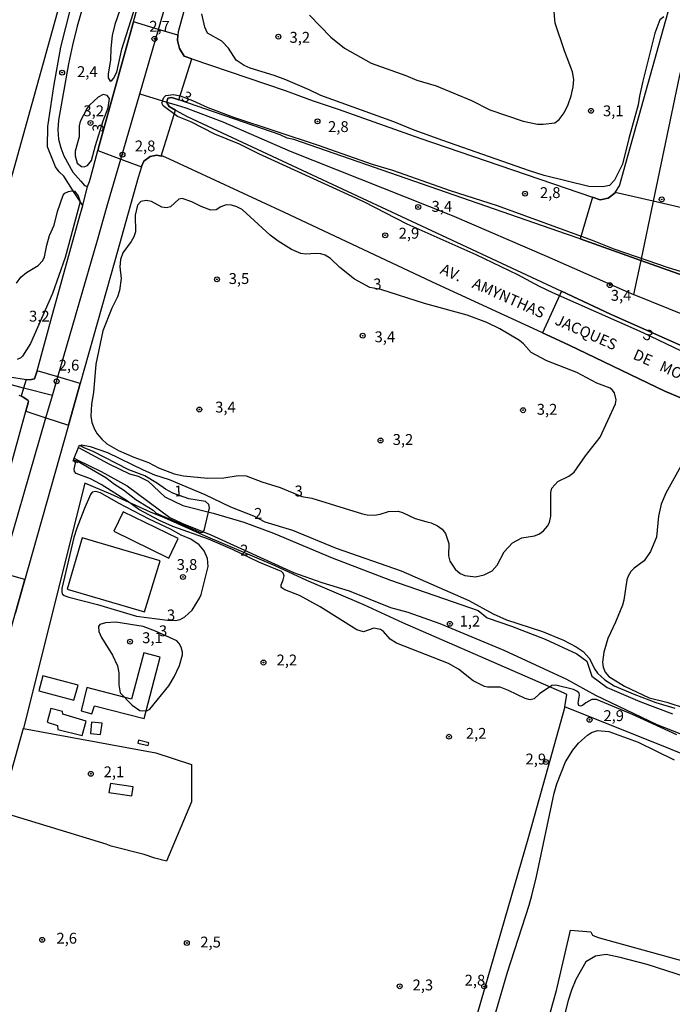
# Model space of a CAD drawing. Extents: x 180105 to 182090, y 1680189 to 1681664.
# Drawn here: x 181229 to 181380, y 1681093 to 1681319 of the extents above; entities that cross this region are included whole.
import ezdxf
from ezdxf.enums import TextEntityAlignment as Align

# ---------------------------------------------------------------- set-up
doc = ezdxf.new("R2010")
doc.units = 0
doc.header["$MEASUREMENT"] = 0
doc.layers.get('0').update_dxf_attribs({"color": 8, "linetype": 'CONTINUOUS'})
for name, color, linetype in [('V-CANAL', 8, 'CONTINUOUS'), ('V-CANTEIRO', 8, 'CONTINUOUS'), ('V-CRUZAMENTO', 8, 'CONTINUOUS'), ('V-CURVA_DE_NIVEL', 8, 'CONTINUOUS'), ('V-EDIFICACAO', 8, 'CONTINUOUS'), ('V-EIXO_DE_LOGRADOURO', 8, 'CONTINUOUS'), ('V-LOTE', 8, 'CONTINUOUS'), ('V-NOME_DOS_LOGRADOUROS', 8, 'CONTINUOUS'), ('V-PONTE_VIADUTO_PASSARELA', 8, 'CONTINUOUS'), ('V-PONTO_DE_APARELHO', 8, 'CONTINUOUS'), ('V-QUADRA', 8, 'CONTINUOUS'), ('V-REFERENCIA', 8, 'CONTINUOUS'), ('V-TEXTO_DE_ALTIMETRIA', 8, 'CONTINUOUS')]:
    doc.layers.add(name, color=color, linetype=linetype)
doc.styles.get("Standard").update_dxf_attribs({"font": 'ARIAL.TTF'})

# ---------------------------------------------------------------- blocks, each defined once
blk = doc.blocks.new('805')
at = {"color": 0, "linetype": 'ByBlock', "lineweight": -2}
for radius in [0.562, 0.0806]:
    blk.add_circle((0, 0), radius, dxfattribs=at)

msp = doc.modelspace()

# ---------------------------------------------------------------- linework, layer by layer
at = {"layer": 'V-CANAL'}
for points in [[(181242.97, 1681220.7), (181249.94, 1681216.92), (181254.74, 1681214.61), (181256.75, 1681214.1), (181259.04, 1681212.95), (181262.89, 1681209.32), (181266.99, 1681207.32), (181274, 1681205.62), (181281.01, 1681203.55), (181287.86, 1681200.99), (181301.38, 1681195.29), (181314.82, 1681190.17), (181334.98, 1681183.22), (181337.07, 1681181.52), (181342.69, 1681179.59), (181350.4, 1681176.62), (181357.7, 1681173.2), (181360, 1681171.58), (181361.14, 1681168.1), (181364.67, 1681165.52), (181372.21, 1681162.3), (181379.75, 1681159.41)], [(181242.02, 1681218.21), (181242.58, 1681217.93), (181242.82, 1681217.82), (181248.22, 1681215.16), (181254.16, 1681211.86), (181264.04, 1681204.59), (181266.79, 1681203.3), (181273.43, 1681200.62), (181292.49, 1681191.95), (181298.97, 1681189.64), (181305.28, 1681187.74), (181314.83, 1681183.92), (181318.77, 1681182.83), (181326.19, 1681180.23), (181340.87, 1681174.05), (181355.31, 1681167.37), (181362.03, 1681163.74), (181376.09, 1681156.94), (181383.14, 1681154.18)]]:
    msp.add_lwpolyline(points, dxfattribs=at)
at = {"layer": 'V-CANTEIRO'}
msp.add_lwpolyline([(181386.07, 1681258.9), (181372.42, 1681263.74), (181358.47, 1681268.68), (181355.32, 1681269.8), (181292.59, 1681291.52), (181291.01, 1681291.85), (181289.37, 1681292.61), (181266.1, 1681300.64), (181264.43, 1681301.22), (181263.57, 1681301.09), (181263.35, 1681300.14), (181263.33, 1681300.06), (181263.86, 1681299.1), (181265.35, 1681298.27), (181267.98, 1681296.82), (181354.16, 1681256.64), (181365.41, 1681251.39), (181383.41, 1681243.4)], dxfattribs=at)
at = {"layer": 'V-CRUZAMENTO'}
for points in [[(181247.84, 1681290.47), (181247.44, 1681288.98), (181247.44, 1681288.98), (181252.73, 1681287.03), (181252.73, 1681287.03), (181257.47, 1681285.28), (181257.47, 1681285.28), (181257.48, 1681285.33), (181258.05, 1681286.57), (181259.5, 1681287.64), (181261.02, 1681287.97), (181262.05, 1681287.75), (181262.05, 1681287.75), (181265.35, 1681298.27), (181265.35, 1681298.27), (181263.86, 1681299.1), (181263.33, 1681300.06), (181263.35, 1681300.14), (181263.35, 1681300.14), (181263.57, 1681301.09), (181264.43, 1681301.22), (181266.1, 1681300.64), (181266.1, 1681300.64), (181269.08, 1681310.13), (181269.08, 1681310.13), (181267.34, 1681310.72), (181266.23, 1681312.46), (181265.74, 1681314.3), (181265.86, 1681315.53), (181265.86, 1681315.53), (181261.38, 1681316.87), (181261.38, 1681316.87), (181255.64, 1681318.6), (181255.64, 1681318.6), (181247.84, 1681290.47)], [(181354.16, 1681256.64), (181349.75579, 1681247.09249), (181350.65, 1681246.68), (181355.93, 1681244.24), (181377.99, 1681233.68), (181384.32, 1681230.94), (181387.49, 1681241.67), (181383.41, 1681243.4), (181365.41, 1681251.39), (181354.16, 1681256.64)], [(181230.84, 1681229.07), (181235.48, 1681227.55), (181235.48, 1681227.55), (181240.67, 1681225.86), (181240.67, 1681225.86), (181243.36, 1681235.41), (181243.36, 1681235.41), (181238.2, 1681236.92), (181238.2, 1681236.92), (181233.43, 1681238.3), (181233.43, 1681238.3), (181233.25, 1681237.63), (181232.86, 1681236.53), (181231.75, 1681236.25), (181230.94, 1681236.37), (181230.94, 1681236.37), (181230.33, 1681234.38), (181230.33, 1681234.38), (181229.75, 1681232.48), (181229.75, 1681232.48), (181230.28, 1681232.24), (181231.3, 1681231.58), (181231.45, 1681231.31), (181230.84, 1681229.07)], [(181228.43, 1681182.45), (181230.6476, 1681190.31488), (181220.77, 1681193.1), (181219.89, 1681190.06), (181218.91, 1681191.58), (181215.37187, 1681190.94962), (181216.17, 1681186.47), (181216.22, 1681186.22), (181217.46, 1681180.64), (181217, 1681178.97), (181216.47597, 1681177.0758), (181226.15242, 1681174.3537)]]:
    msp.add_lwpolyline(points, close=True, dxfattribs=at)
msp.add_lwpolyline([(181389.5, 1681274.1), (181375.27, 1681277.35), (181375.27, 1681277.35), (181366.54, 1681279.34), (181366.54, 1681279.34), (181366.52, 1681279.31), (181364.91, 1681278.05), (181363.09, 1681277.64), (181361.32, 1681278.25), (181361.32, 1681278.25), (181358.47, 1681268.68), (181358.47, 1681268.68), (181372.42, 1681263.74), (181372.42, 1681263.74), (181386.07, 1681258.9)], dxfattribs=at)
at = {"layer": 'V-CURVA_DE_NIVEL'}
for points in [[(181256.09, 1681322.21), (181257.36, 1681328.11), (181259.15, 1681334.52), (181259.01, 1681335.41), (181258.58, 1681335.96), (181258.32, 1681335.95), (181257.7, 1681335.41), (181257.17, 1681334.61), (181256.69, 1681333.53), (181254.99, 1681328.04), (181253.81, 1681325.15), (181251.32, 1681317.97), (181250.73, 1681315.48), (181250.41, 1681312.45), (181250.35, 1681309.84), (181249.79, 1681306.59), (181249.85, 1681305.72), (181250.25, 1681304.97), (181250.59, 1681305.06), (181251.05, 1681305.56), (181251.79, 1681307.03), (181252.93, 1681312.29), (181256.09, 1681322.21)], [(181377.75, 1681319.73), (181376.79, 1681319.07), (181375.64, 1681316.03), (181372.88, 1681304.99), (181372.1, 1681301.48), (181371.85, 1681299.54), (181369.63, 1681291.77), (181368.19, 1681285.9), (181366.4, 1681282.17), (181365.18, 1681280.96), (181363.66, 1681280.68), (181360.43, 1681280.74), (181350.19, 1681283.26), (181346.77, 1681284.31), (181326.82, 1681291.34), (181320.26, 1681293.72), (181315.55, 1681295.64), (181298.8, 1681301.64), (181296.1, 1681302.96), (181290.7, 1681305.24), (181288, 1681306.26), (181282.52, 1681307.95), (181281.14, 1681308.56), (181279.31, 1681309.83), (181277.52, 1681312.54), (181275.99, 1681314.15), (181272.67, 1681316), (181272.05, 1681317.38), (181271.39, 1681320.45)], [(181296.19, 1681320.17), (181301.09, 1681315.09), (181304.19, 1681312.52), (181310.35, 1681309.13), (181318.33, 1681306.27), (181320.83, 1681305.23), (181325.3, 1681303.88), (181333.44, 1681300.52), (181337.66, 1681298.34), (181345.37, 1681295.73), (181348.64, 1681295.04), (181349.91, 1681295.05), (181352.61, 1681295.41), (181353.66, 1681296.12), (181354.79, 1681297.69), (181355.72, 1681299.57), (181356.38, 1681301.6), (181356.84, 1681303.67), (181356.97, 1681305.38), (181356.72, 1681307.14), (181354.88, 1681311.94), (181352.74, 1681318.28), (181352.44, 1681321.76)], [(181243.13, 1681292.17), (181242.25, 1681288.85), (181242.19, 1681287.8), (181242.71, 1681286.09), (181243.65, 1681285.31), (181244.26, 1681285.25), (181245.03, 1681285.57), (181245.95, 1681286.72), (181246.87, 1681290.19), (181248.68, 1681295.82), (181249.78, 1681298.83), (181250.13, 1681300.97), (181249.59, 1681301.65), (181248.63, 1681301.89), (181247.48, 1681301.26), (181245.5, 1681299.45), (181244.94, 1681298.74), (181243.33, 1681295.65), (181243.13, 1681294.69), (181243.13, 1681292.17)], [(181383.58, 1681242.04), (181372.97, 1681247.09), (181352.2, 1681256.25), (181349.13, 1681257.71), (181344.1, 1681260.41), (181334.53, 1681265.02), (181318.65, 1681272.06), (181308.67, 1681277.2), (181284.67, 1681288.16), (181280.01, 1681290.49), (181274.39, 1681292.77), (181268.85, 1681295.63), (181265.8, 1681296.81), (181262.48, 1681299.26), (181262.27, 1681299.76), (181262.35, 1681300.59), (181262.69, 1681301.25), (181263.11, 1681301.64), (181264.86, 1681301.88), (181266.39, 1681301.6), (181269.2, 1681300.54), (181272.77, 1681298.91), (181278.67, 1681296.71), (181298.16, 1681290.22), (181310.58, 1681285.85), (181315.24, 1681284.47), (181328.57, 1681279.84), (181339.35, 1681276.37), (181361.25, 1681268.38), (181366.23, 1681266.42), (181378.76, 1681262.1), (181390.2, 1681258.59)], [(181228.73, 1681258.5), (181229.73, 1681259.88), (181230.98, 1681260.92), (181233.68, 1681262.53), (181234.74, 1681263.72), (181235.18, 1681264.52), (181235.71, 1681267.27), (181236.32, 1681269.44), (181237.36, 1681271.86), (181238.18, 1681274.95), (181239.44, 1681278.75), (181239.82, 1681279.19), (181240.7, 1681279.62), (181241.3, 1681279.75), (181242.06, 1681279.65), (181242.9, 1681278.62), (181243.38, 1681277.22), (181239.92, 1681264.37), (181237, 1681256.14), (181231.95, 1681244.6), (181230.07, 1681241.69), (181229.69, 1681241.32), (181228.89, 1681240.93)], [(181380.7, 1681154.63), (181370.5, 1681159.31), (181362.21, 1681162.76), (181361.16, 1681162.73), (181359.78, 1681161.98), (181359.02, 1681161.32), (181358.52, 1681161.19), (181358.17, 1681161.38), (181358, 1681161.85), (181358.28, 1681163.7), (181358.2, 1681164.21), (181357.69, 1681164.67), (181356.92, 1681164.99), (181352.9, 1681166.01), (181351.97, 1681165.95), (181349.13, 1681164), (181347.89, 1681162.9), (181346.97, 1681162.66), (181345.82, 1681162.96), (181341.99, 1681164.8), (181340.02, 1681165.56), (181337.15, 1681165.56), (181336.41, 1681165.71), (181333.8, 1681167.01), (181330.45, 1681169.68), (181328.18, 1681171.03), (181316.16, 1681175.67), (181314.74, 1681176.58), (181313.21, 1681178.37), (181312.48, 1681178.86), (181310.97, 1681179.15), (181308.61, 1681178.29), (181307.04, 1681178.73), (181298.63, 1681184.07), (181293.88, 1681186.64), (181290.5, 1681187.98), (181289.81, 1681188.39), (181289.62, 1681188.62), (181289.6, 1681189.11), (181290.13, 1681190.23), (181290.33, 1681191.15), (181290.13, 1681191.8), (181289.73, 1681192.16), (181284.53, 1681194.32), (181278.44, 1681197.23), (181272.91, 1681199.62), (181264.73, 1681202.5), (181261.64, 1681203.87), (181256.89, 1681206.47), (181254.27, 1681208.37), (181248.18, 1681212.2), (181245.74, 1681213.49), (181242.44, 1681214.68), (181242.09, 1681215.2), (181242.01, 1681215.69), (181242.26, 1681217.08), (181242.08, 1681217.78), (181242.65, 1681217.65), (181249.27, 1681213.81), (181251.29, 1681212.29), (181253.38, 1681210.97), (181256.15, 1681208.72), (181260.19, 1681206.3), (181260.89, 1681205.61), (181271.11, 1681201.15), (181271.63, 1681201.19), (181271.92, 1681201.61), (181273.12, 1681206.81), (181272.96, 1681207.61), (181272.23, 1681208.28), (181268.4, 1681208.86), (181264.73, 1681210.21), (181262.98, 1681211.14), (181261.17, 1681212.44), (181258.26, 1681214.17), (181254.59, 1681215.59), (181246.24, 1681219.83), (181244.04, 1681220.66), (181243.44, 1681221.17), (181243.67, 1681221.3), (181245.66, 1681220.89), (181249.65, 1681219.56), (181257.84, 1681215.53), (181260.46, 1681214.44), (181263.84, 1681213.3), (181272.07, 1681209.92), (181277.94, 1681207.08), (181283.29, 1681205.01), (181285.86, 1681203.61), (181292.28, 1681201.69), (181302.26, 1681197.51), (181317.25, 1681192.32), (181332.87, 1681185.52), (181338.45, 1681182.46), (181341.48, 1681181.09), (181349.8, 1681178.35), (181354.62, 1681176.34), (181357.58, 1681174.81), (181359.13, 1681173.76), (181360.59, 1681172.15), (181361.74, 1681169.79), (181362.43, 1681168.8), (181364.15, 1681167.22), (181366.3, 1681165.88), (181371.08, 1681163.84), (181375.89, 1681162.04), (181380.29, 1681160.72)], [(181382.81, 1681218.48), (181378.21, 1681210.16), (181377.14, 1681207.67), (181376.46, 1681204.93), (181376, 1681200.1), (181374.63, 1681196.77), (181373.21, 1681194.66), (181370.88, 1681192.97), (181370.15, 1681192.17), (181369.49, 1681191.09), (181369.2, 1681190.29), (181368.49, 1681185.54), (181368.18, 1681184.39), (181366.62, 1681180.5), (181364.8, 1681176.77), (181363.94, 1681173.62), (181363.61, 1681171.29), (181363.78, 1681170.2), (181364.2, 1681169.02), (181365.06, 1681168.05), (181368.68, 1681165.82), (181374.31, 1681163.09), (181378.44, 1681162.09), (181382.62, 1681160.72)], [(181246.15, 1681210.43), (181245.71, 1681209.87), (181244.32, 1681206.49), (181242.61, 1681202.15), (181241.94, 1681199.99), (181239.16, 1681188.28), (181239.11, 1681187.58), (181239.25, 1681187.04), (181239.71, 1681186.64), (181240.72, 1681186.26), (181247.39, 1681184.57), (181256.35, 1681181.9), (181263.46, 1681181.01), (181265.31, 1681180.88), (181266.38, 1681181.1), (181267.44, 1681181.71), (181269.13, 1681183.31), (181270.87, 1681186.02), (181271.22, 1681186.91), (181272.8, 1681193.35), (181272.65, 1681195.14), (181271.9, 1681196.93), (181270.74, 1681198.33), (181268.85, 1681199.62), (181266.61, 1681200.56), (181264.16, 1681201.88), (181259.22, 1681204.19), (181252.2, 1681207.89), (181248.06, 1681210.27), (181247, 1681210.59), (181246.15, 1681210.43)], [(181257.14, 1681160.22), (181257.72, 1681160.09), (181258.9, 1681160.17), (181259.44, 1681160.51), (181263.76, 1681165.9), (181265.02, 1681167.91), (181266.23, 1681170.56), (181266.9, 1681172.98), (181266.9, 1681173.58), (181266.58, 1681174.8), (181266.16, 1681175.63), (181265.61, 1681176.23), (181260.71, 1681178.48), (181257.84, 1681179.53), (181251.59, 1681180.49), (181249.17, 1681180.39), (181247.88, 1681179.98), (181247.61, 1681179.55), (181247.68, 1681178.4), (181248.26, 1681176.96), (181250.81, 1681172.92), (181251.99, 1681170.46), (181252.28, 1681168.87), (181252.26, 1681166.09), (181252.55, 1681164.27), (181255.31, 1681161.45), (181257.14, 1681160.22)], [(181338.5, 1681088.99), (181341.72, 1681100.01), (181346.75, 1681115.45), (181347.34, 1681117.66), (181348.42, 1681122.03), (181352.5, 1681141.15), (181353.11, 1681143.32), (181355.08, 1681148.39), (181356.79, 1681151.1), (181358.09, 1681152.68), (181360.17, 1681154.5), (181361.06, 1681155.15), (181362.42, 1681155.59), (181365.09, 1681155.39), (181371.8, 1681152.93), (181380.11, 1681148.88)]]:
    msp.add_lwpolyline(points, dxfattribs=at)
msp.add_lwpolyline([(181278.18, 1681276.43), (181276.97, 1681276.5), (181275.71, 1681276.07), (181274.66, 1681275.35), (181273.48, 1681275.28), (181271.24, 1681276.13), (181269.04, 1681277.24), (181266.84, 1681277.94), (181266.09, 1681277.85), (181264.19, 1681276.08), (181263.26, 1681275.81), (181262.15, 1681276), (181259.77, 1681277.3), (181258.59, 1681277.53), (181257.35, 1681277.27), (181256.57, 1681276.46), (181256.04, 1681274.17), (181256.11, 1681270.27), (181255.71, 1681269.15), (181255.11, 1681268.11), (181253.19, 1681265.47), (181252.66, 1681263.93), (181252.5, 1681262.25), (181252.82, 1681259.61), (181252.41, 1681256.78), (181251.96, 1681255.34), (181250.68, 1681252.73), (181248.61, 1681247.53), (181246.98, 1681239.88), (181246.44, 1681233.37), (181246.01, 1681230.66), (181245.8, 1681227.89), (181246.04, 1681226.45), (181246.63, 1681224.92), (181247.27, 1681223.87), (181248.34, 1681222.59), (181249.52, 1681221.57), (181252.17, 1681220.04), (181255.69, 1681218.46), (181259.12, 1681217.25), (181261.38, 1681216.04), (181264.99, 1681214.6), (181267.12, 1681214.17), (181272.74, 1681213.63), (181276.47, 1681213.71), (181279.75, 1681214.29), (181281.6, 1681214.14), (181285.2, 1681212.82), (181289.44, 1681211.5), (181294.4, 1681209.44), (181296.7, 1681209.03), (181308.34, 1681205.41), (181309.41, 1681205.18), (181311.13, 1681205.1), (181312.4, 1681205.33), (181314.32, 1681205.96), (181316.55, 1681206.03), (181317.57, 1681205.74), (181320.47, 1681204.4), (181322.93, 1681203.7), (181324.17, 1681203.4), (181325.63, 1681202.68), (181326.66, 1681201.91), (181327.45, 1681200.94), (181328.2, 1681198.62), (181328.18, 1681195.81), (181328.48, 1681194.53), (181329.68, 1681192.71), (181330.86, 1681191.71), (181331.88, 1681191.26), (181334.4, 1681190.98), (181336.38, 1681191.37), (181338.23, 1681192.33), (181339.33, 1681193.61), (181340.99, 1681196.7), (181342.89, 1681198.79), (181345, 1681199.92), (181347.92, 1681200.37), (181348.94, 1681200.75), (181350.06, 1681201.53), (181350.93, 1681202.57), (181351.43, 1681203.46), (181351.73, 1681204.9), (181351.73, 1681210.38), (181351.95, 1681211.34), (181353.31, 1681212.87), (181355.86, 1681214.11), (181357.07, 1681215.03), (181359.7, 1681218.8), (181363.04, 1681223.07), (181366.61, 1681230.73), (181366.72, 1681231.65), (181366.35, 1681233.24), (181365.86, 1681233.95), (181365.35, 1681234.31), (181362.3, 1681235.52), (181357.73, 1681237.98), (181350.79, 1681240.66), (181347.22, 1681242.53), (181345.39, 1681244.56), (181344.48, 1681245.31), (181339.95, 1681248.02), (181336.95, 1681249.46), (181332.44, 1681251.11), (181322.61, 1681253.82), (181312.56, 1681257.01), (181310.01, 1681257.49), (181306.52, 1681259.42), (181303.13, 1681262.11), (181300.96, 1681264.16), (181299.77, 1681264.94), (181298.74, 1681265.25), (181297.64, 1681265.36), (181295.31, 1681265.15), (181294.17, 1681265.29), (181291.98, 1681266.22), (181288.93, 1681268.13), (181287.09, 1681269.55), (181280.64, 1681275.41), (181279.46, 1681276.04)], close=True, dxfattribs=at)
at = {"layer": 'V-EDIFICACAO', "color": 253}
for points in [[(181263.79, 1681195.27), (181265.94, 1681199.74), (181253.28, 1681205.86), (181251.08, 1681201.42), (181263.79, 1681195.27)], [(181261.75, 1681194.63), (181243.84, 1681199.94), (181240.39, 1681188.14), (181258.19, 1681182.9), (181261.75, 1681194.63)], [(181261.81, 1681172.48), (181258.02, 1681173.45), (181255.15, 1681162.84), (181244.91, 1681165.45), (181243.59, 1681160.11), (181246.04, 1681159.44), (181246.67, 1681161.3), (181258.1, 1681158.39), (181261.81, 1681172.48)], [(181242.87, 1681166.04), (181234.8, 1681168.2), (181233.89, 1681164.73), (181241.88, 1681162.54), (181242.87, 1681166.04)], [(181238.21, 1681155.82), (181243.86, 1681154.41), (181244.76, 1681157.72), (181239.37, 1681159.34), (181239.29, 1681159.94), (181236.59, 1681160.68), (181235.75, 1681157.49), (181238.12, 1681156.74), (181238.21, 1681155.82)], [(181248.41, 1681157.31), (181245.99, 1681157.53), (181245.73, 1681154.89), (181248.07, 1681154.64), (181248.41, 1681157.31)], [(181259.03, 1681152.11), (181259.16, 1681152.77), (181256.79, 1681153.37), (181256.65, 1681152.69), (181259.03, 1681152.11)], [(181255.23, 1681140.53), (181255.55, 1681142.65), (181250.32, 1681143.43), (181249.99, 1681141.34), (181255.23, 1681140.53)]]:
    msp.add_lwpolyline(points, close=True, dxfattribs=at)
at = {"layer": 'V-EIXO_DE_LOGRADOURO'}
for points in [[(181477.69265, 1681654.7682), (181438.16, 1681513.17), (181435.18, 1681502.51), (181433.16, 1681495.29), (181430.44, 1681485.54), (181425.72, 1681467.47), (181400.52, 1681373.8), (181393.68, 1681347.26), (181389.64, 1681334.02), (181385.16, 1681320.05), (181381.27, 1681305.93), (181375.27, 1681277.35), (181372.42, 1681263.74), (181370.77, 1681255.89)], [(181195.37, 1681087.82), (181210.68, 1681142.03), (181215.38, 1681158.24), (181216.36, 1681161.62), (181217.57, 1681165.79), (181219.97, 1681174.07), (181222.18, 1681181.69), (181224.13, 1681188.43), (181235.48, 1681227.55), (181236.96, 1681232.65), (181238.2, 1681236.92), (181247.33, 1681268.41), (181249.61, 1681276.26), (181250.29, 1681278.63), (181252.73, 1681287.03), (181257.09, 1681302.08), (181261.38, 1681316.87), (181264.23, 1681326.69)], [(181257.09, 1681302.08), (181263.35, 1681300.14), (181265.71, 1681299.41), (181267.68, 1681298.8), (181276.21, 1681295.64), (181291.71, 1681288.87), (181328.97, 1681274.06), (181350.73, 1681264.73), (181370.77, 1681255.89), (181370.8, 1681255.88), (181395.15, 1681246.06)], [(181236.96, 1681232.65), (181230.33, 1681234.38), (181227.82, 1681235.04), (181222.54, 1681236.69), (181211.98, 1681241.03), (181206.67, 1681243.4), (181193.32, 1681250.1), (181181.91, 1681256.28), (181165.23, 1681268.05), (181142.36, 1681286.53), (181140.42, 1681288.29)]]:
    msp.add_lwpolyline(points, dxfattribs=at)
at = {"layer": 'V-LOTE'}
for points in [[(181245.02, 1681345.86), (181221.42, 1681261.22)], [(181354.91, 1681161.01), (181355.39, 1681163.91), (181354.8, 1681164.19), (181317.68, 1681180.39), (181308.7, 1681184.48), (181295.52, 1681190.12), (181288.24, 1681193.44), (181272.21, 1681200.27), (181262.8, 1681204.5), (181259.54, 1681205.79), (181250.42, 1681209.99), (181244.43, 1681212.52), (181230.32, 1681156.11)], [(181354.91, 1681161.01), (181346.38, 1681130.62), (181333.31, 1681085.39), (181326.74, 1681061.84), (181318.46, 1681033.04)], [(181403.62, 1681141.6), (181354.91, 1681161.01)], [(181230.32, 1681156.11), (181230.31, 1681156.09), (181260.79, 1681150.43), (181268.97, 1681147.8), (181268.96, 1681139.18), (181263.27, 1681125.57), (181260.52, 1681126.25), (181258.08, 1681127.06), (181250.48, 1681128.95), (181249.38, 1681129.42), (181224.98, 1681136.92), (181230.32, 1681156.11)]]:
    msp.add_lwpolyline(points, dxfattribs=at)
at = {"layer": 'V-PONTE_VIADUTO_PASSARELA'}
for points in [[(181242.02, 1681218.21), (181242.97, 1681220.7)], [(181242.97, 1681220.7), (181243.02, 1681220.84)], [(181243.02, 1681220.84), (181243.06, 1681220.94)], [(181243.06, 1681220.94), (181243.18, 1681221.26), (181243.31, 1681221.19)], [(181243.31, 1681221.19), (181243.96, 1681220.84)], [(181242.1, 1681217.45), (181241.78, 1681217.58), (181242.02, 1681218.21)], [(181242.82, 1681217.17), (181242.1, 1681217.45)]]:
    msp.add_lwpolyline(points, dxfattribs=at)
at = {"layer": 'V-QUADRA'}
for points in [[(181227.14, 1681236.96), (181230.94, 1681236.37), (181230.94, 1681236.37), (181231.75, 1681236.25), (181232.86, 1681236.53), (181233.25, 1681237.63), (181233.43, 1681238.3), (181233.43, 1681238.3), (181237.04, 1681251.57), (181243.15, 1681273.43), (181243.15, 1681273.43), (181243.96, 1681276.33), (181245.03, 1681280.75), (181245.52, 1681281.87), (181245.82, 1681282.99), (181247.44, 1681288.98), (181247.84, 1681290.47), (181255.64, 1681318.6), (181260.82, 1681337.26)], [(181268.13, 1681324.45), (181265.93, 1681316.3), (181265.86, 1681315.53), (181265.86, 1681315.53), (181265.74, 1681314.3), (181266.23, 1681312.46), (181267.34, 1681310.72), (181269.08, 1681310.13), (181269.08, 1681310.13), (181290.57, 1681302.83), (181296.97, 1681300.45), (181302.77, 1681298.55), (181321.55, 1681291.88), (181361.32, 1681278.25), (181361.32, 1681278.25), (181363.09, 1681277.64), (181364.91, 1681278.05), (181366.52, 1681279.31), (181366.54, 1681279.34), (181367.54, 1681280.9), (181379.67, 1681324.28)], [(181384.32, 1681230.94), (181377.99, 1681233.68), (181355.93, 1681244.24), (181350.65, 1681246.68), (181350.65, 1681246.68), (181325.46, 1681258.3), (181290.37, 1681274.76), (181263.96, 1681286.99), (181262.36, 1681287.69), (181262.05, 1681287.75), (181262.05, 1681287.75), (181261.02, 1681287.97), (181259.5, 1681287.64), (181258.05, 1681286.57), (181257.48, 1681285.33), (181257.47, 1681285.28), (181256.73, 1681282.84), (181254.41, 1681274.62), (181254.41, 1681274.62), (181251.31, 1681263.63), (181251.31, 1681263.63), (181243.36, 1681235.41), (181243.36, 1681235.41), (181240.67, 1681225.86), (181240.67, 1681225.86), (181228.43, 1681182.45)], [(181226.69, 1681213.95), (181230.84, 1681229.07), (181230.84, 1681229.07), (181231.45, 1681231.31), (181231.3, 1681231.58), (181230.28, 1681232.24), (181229.75, 1681232.48), (181229.75, 1681232.48), (181229.3, 1681232.69)]]:
    msp.add_lwpolyline(points, dxfattribs=at)
at = {"layer": 'V-REFERENCIA'}
for points in [[(181243.96, 1681276.33), (181242.14, 1681279.13), (181242.14, 1681279.13), (181239.58, 1681283.08), (181238.51, 1681284.12), (181237.71, 1681285.23), (181235.86, 1681289.89), (181235.86, 1681289.89), (181235.93, 1681294.51), (181237.27, 1681303.75), (181238.95, 1681312.81), (181241.19, 1681321.87), (181244.15, 1681335.38), (181245.94, 1681341.96), (181245.94, 1681341.96), (181246, 1681342.18), (181245.83, 1681344.64), (181245.02, 1681345.86), (181245.02, 1681345.86), (181244.73, 1681346.3)], [(181251.54, 1681344.06), (181249.83, 1681343.32), (181248.89, 1681342.35), (181248.68, 1681341.33), (181246.37, 1681330.38), (181242.66, 1681317.6), (181241.62, 1681313.28), (181240.69, 1681308.96), (181238.35, 1681295.96), (181238.2, 1681293.77), (181238.35, 1681291.62), (181238.89, 1681289.65), (181239.62, 1681287.77), (181241.69, 1681284.03), (181243.49, 1681281.93), (181244.33, 1681280.95), (181245.03, 1681280.75)], [(181301.12885, 1680893.68742), (181305.08552, 1680907.34052), (181308.91, 1680922.53), (181310.69, 1680931.07), (181316.16, 1680956.15), (181317.84, 1680962.6), (181319.46, 1680967.42), (181325.62, 1680989.27), (181329.26, 1681001.47), (181334.57, 1681022.26), (181337.72, 1681035.41), (181337.72, 1681037.04), (181341, 1681046.71), (181342.11, 1681050.88), (181349.54, 1681083.54), (181353, 1681095.75), (181356.21, 1681109.68), (181360.92, 1681109.32), (181360.92, 1681109.32), (181361.28, 1681108.5), (181362.58, 1681107.97), (181392.59, 1681099.73)], [(181382.91, 1681098.85), (181373.85, 1681101.73), (181367.69, 1681103.4), (181364.42, 1681104.06), (181362.02, 1681103.72), (181359.8, 1681102.39), (181357.49, 1681098.34), (181356.44, 1681095.88), (181355.74, 1681093.5), (181351.17, 1681075.47), (181348.35, 1681062.3), (181342.98, 1681040.93), (181330.24, 1680994.14), (181321.92, 1680964.79), (181317.62, 1680947.76), (181313.92, 1680931.06), (181311.52, 1680920.52), (181303.58266, 1680892.75251)]]:
    msp.add_lwpolyline(points, dxfattribs=at)

# ---------------------------------------------------------------- block references
at = {"layer": 'V-PONTO_DE_APARELHO', "xscale": 0.999998301267624, "yscale": 0.999998301267624, "zscale": 0.999998301267624}
for p in [(181289, 1681315.19), (181260.46, 1681314.69), (181239.22, 1681306.93), (181360.95, 1681298.14), (181245.75, 1681295.36), (181298, 1681295.72), (181253.12, 1681288.06), (181345.78, 1681279.08), (181377.24, 1681277.77), (181321.19, 1681276.02), (181313.59, 1681269.51), (181274.85, 1681259.38), (181365.28, 1681258.03), (181308.41, 1681246.41), (181237.94, 1681235.93), (181270.79, 1681229.42), (181345.32, 1681229.27), (181312.51, 1681222.3), (181267.02, 1681190.92), (181328.48, 1681180.12), (181254.83, 1681176.02), (181285.56, 1681171.22), (181360.63, 1681158.06), (181328.28, 1681154.16), (181350.57, 1681148.36), (181245.82, 1681145.62), (181234.62, 1681107.44), (181267.93, 1681106.71), (181316.92, 1681096.76), (181336.36, 1681096.73)]:
    msp.add_blockref('805', p, dxfattribs=at)

# ---------------------------------------------------------------- texts
at = {"layer": 'V-NOME_DOS_LOGRADOUROS'}
msp.add_text('AV.    AMYNTHAS    JACQUES      DE   MORAES', height=2.50002, rotation=336.1261268, dxfattribs=at).set_placement((181357.99363, 1681248.02823), align=Align.MIDDLE_CENTER)
at = {"layer": 'V-TEXTO_DE_ALTIMETRIA'}
for s, p in [('2,7', (181261.64003, 1681317.59001)), ('3,2', (181293.93003, 1681315.05001)), ('2,4', (181245.02003, 1681307.16001)), ('3,2', (181246.48003, 1681298.14001)), ('3,1', (181366.08003, 1681298.14001)), ('2,8', (181302.80003, 1681294.51001)), ('2,8', (181258.31003, 1681290.06001)), ('2,8', (181351.57003, 1681279.33001)), ('3,4', (181326.63003, 1681276.16001)), ('2,9', (181319.05003, 1681269.99001)), ('3,5', (181279.92003, 1681259.56001)), ('3,4', (181367.89003, 1681255.70001)), ('3,2', (181233.96003, 1681250.91001)), ('3,4', (181313.50003, 1681246.16001)), ('2,6', (181240.79003, 1681239.65001)), ('3,4', (181276.81003, 1681229.99001)), ('3,2', (181350.84003, 1681229.48001)), ('3,2', (181317.67003, 1681222.53001)), ('3,8', (181267.96003, 1681193.78001)), ('1,2', (181333.08003, 1681180.75001)), ('3,1', (181260.01003, 1681176.94001)), ('2,2', (181290.94003, 1681171.81001)), ('2,9', (181366.18003, 1681159.01001)), ('2,2', (181334.52003, 1681154.93001)), ('2,9', (181348.25003, 1681149.03001)), ('2,1', (181251.14003, 1681146.09001)), ('2,6', (181240.27003, 1681107.81001)), ('2,5', (181273.39003, 1681106.93001)), ('2,3', (181322.25003, 1681097.06001)), ('2,8', (181334.24003, 1681098.15001))]:
    msp.add_text(s, height=2.50002, dxfattribs=at).set_placement(p, align=Align.MIDDLE_CENTER)
for rotation, p in [(329, (181267.925, 1681301.31875)), (88, (181247.45964, 1681294.23844)), (329, (181374.135, 1681246.53875))]:
    msp.add_text('3', height=2.50002, rotation=rotation, dxfattribs=at).set_placement(p, align=Align.MIDDLE_CENTER)
for s, p in [('3', (181310.91, 1681256.25)), ('1', (181265.13, 1681208.63)), ('3', (181292.8, 1681208.63)), ('2', (181283.49, 1681203.48)), ('2', (181280.27, 1681195.04)), ('3', (181263.42, 1681180.11)), ('3', (181261.58, 1681176.47))]:
    msp.add_text(s, height=2.49978, rotation=2, dxfattribs=at).set_placement(p, align=Align.BOTTOM_LEFT)

doc.saveas('drawing.dxf')
